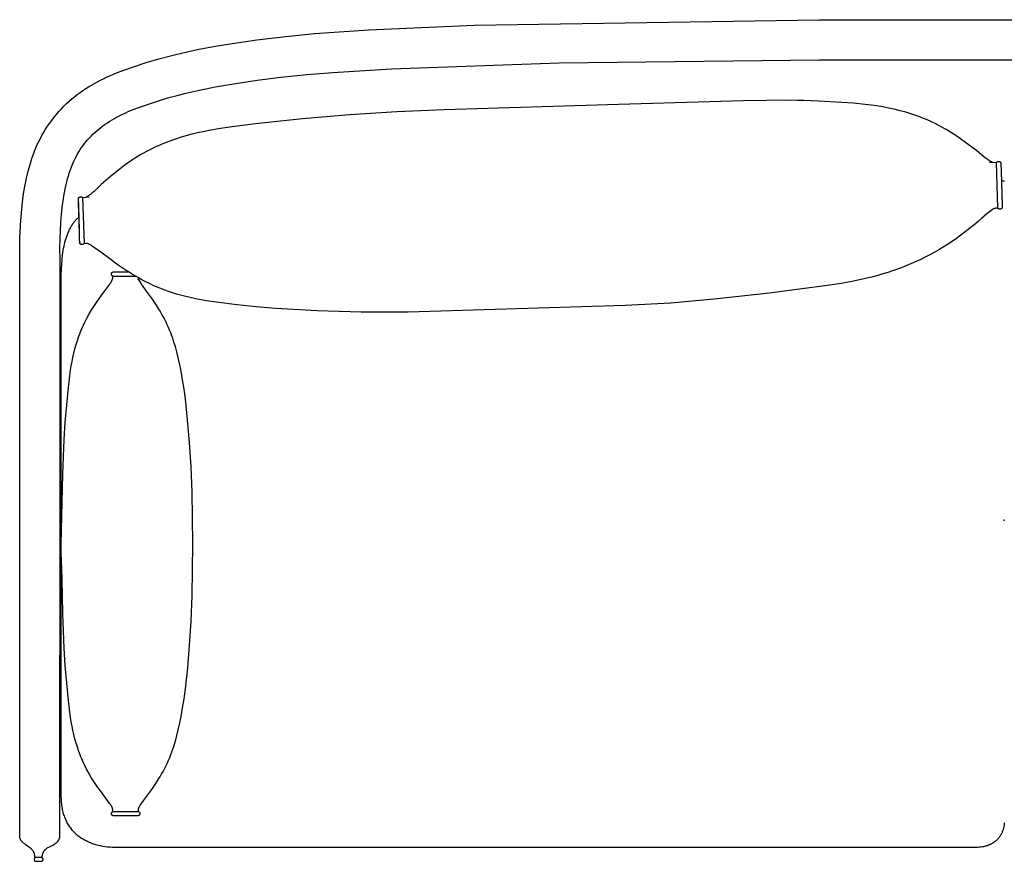
# Model space of a CAD drawing. Units: inches. Extents: x -41.3 to 41.3, y -14.3 to 21.
# Drawn here: x -41.3 to 0, y -14.3 to 21 of the extents above; entities that cross this region are included whole.
import ezdxf

# ---------------------------------------------------------------- set-up
doc = ezdxf.new("R2010")
doc.units = ezdxf.units.IN
doc.header["$MEASUREMENT"] = 0
doc.layers.add('SEAT', color=5, linetype='Continuous')

msp = doc.modelspace()

# ---------------------------------------------------------------- linework, layer by layer
at = {"layer": 'SEAT'}
for points in [[(-40.431, -14.156), (-40.437, -14.156), (-40.44, -14.156), (-40.44, -14.156), (-40.44, -14.156), (-40.545, -14.156), (-40.651, -14.156), (-40.651, -14.156), (-40.651, -14.156), (-40.652, -14.156), (-40.655, -14.156), (-40.656, -14.156), (-40.658, -14.156), (-40.659, -14.156), (-40.66, -14.156), (-40.661, -14.156), (-40.663, -14.155), (-40.664, -14.155), (-40.665, -14.155), (-40.666, -14.155), (-40.667, -14.154), (-40.668, -14.154), (-40.67, -14.154), (-40.67, -14.154), (-40.671, -14.153), (-40.671, -14.153), (-40.672, -14.153), (-40.672, -14.153), (-40.673, -14.152), (-40.673, -14.152), (-40.674, -14.152), (-40.674, -14.152), (-40.675, -14.151), (-40.675, -14.151), (-40.676, -14.151), (-40.676, -14.15), (-40.677, -14.15), (-40.677, -14.15), (-40.678, -14.149), (-40.678, -14.149), (-40.679, -14.149), (-40.679, -14.148), (-40.68, -14.148), (-40.68, -14.148), (-40.68, -14.147), (-40.681, -14.146), (-40.682, -14.145), (-40.683, -14.144), (-40.684, -14.143), (-40.685, -14.142), (-40.686, -14.141), (-40.687, -14.14), (-40.688, -14.138), (-40.689, -14.137), (-40.689, -14.136), (-40.69, -14.134), (-40.691, -14.133), (-40.692, -14.131), (-40.692, -14.13), (-40.693, -14.128), (-40.694, -14.127), (-40.694, -14.125), (-40.695, -14.124), (-40.695, -14.122), (-40.695, -14.121), (-40.696, -14.119), (-40.696, -14.118), (-40.696, -14.116), (-40.697, -14.115), (-40.697, -14.113), (-40.697, -14.112), (-40.697, -14.11), (-40.698, -14.107), (-40.698, -14.104), (-40.698, -14.101), (-40.698, -14.091), (-40.698, -14.085), (-40.698, -14.079), (-40.699, -14.074), (-40.699, -14.068), (-40.7, -14.062), (-40.7, -14.056), (-40.701, -14.05), (-40.702, -14.044), (-40.703, -14.038), (-40.704, -14.033), (-40.705, -14.027), (-40.707, -14.021), (-40.71, -14.009), (-40.713, -13.998), (-40.717, -13.986), (-40.721, -13.975), (-40.726, -13.963), (-40.73, -13.952), (-40.736, -13.941), (-40.741, -13.93), (-40.747, -13.919), (-40.754, -13.908), (-40.76, -13.897), (-40.767, -13.887), (-40.774, -13.876), (-40.782, -13.866), (-40.789, -13.856), (-40.797, -13.846), (-40.805, -13.836), (-40.814, -13.826), (-40.822, -13.817), (-40.831, -13.808), (-40.84, -13.799), (-40.849, -13.79), (-40.858, -13.782), (-40.868, -13.773), (-40.877, -13.765), (-40.887, -13.758), (-40.902, -13.746), (-40.918, -13.735), (-41.061, -13.639), (-41.098, -13.613), (-41.116, -13.6), (-41.135, -13.586), (-41.152, -13.572), (-41.17, -13.557), (-41.187, -13.542), (-41.204, -13.526), (-41.212, -13.518), (-41.22, -13.51), (-41.227, -13.502), (-41.235, -13.493), (-41.242, -13.485), (-41.249, -13.476), (-41.256, -13.467), (-41.263, -13.459), (-41.269, -13.449), (-41.276, -13.44), (-41.282, -13.431), (-41.287, -13.421), (-41.293, -13.411), (-41.298, -13.401), (-41.303, -13.391), (-41.307, -13.381), (-41.312, -13.37), (-41.316, -13.36), (-41.319, -13.349), (-41.322, -13.338), (-41.325, -13.327), (-41.328, -13.315), (-41.33, -13.304), (-41.332, -13.292), (-41.333, -13.28), (-41.334, -13.267), (-41.335, -13.255), (-41.335, -13.242), (-41.335, -12.058), (-41.335, 6.893), (-41.332, 11.467), (-41.323, 11.889), (-41.305, 12.311), (-41.304, 12.311), (-41.304, 12.311), (-41.303, 12.311), (-41.303, 12.311), (-41.302, 12.311), (-41.302, 12.311), (-41.301, 12.311), (-41.301, 12.312), (-41.3, 12.312), (-41.3, 12.312), (-41.3, 12.312), (-41.299, 12.312), (-41.299, 12.312), (-41.298, 12.312), (-41.298, 12.312), (-41.298, 12.312), (-41.298, 12.312), (-41.298, 12.312), (-41.298, 12.312), (-41.297, 12.313), (-41.297, 12.313), (-41.297, 12.313), (-41.297, 12.313), (-41.297, 12.313), (-41.297, 12.313), (-41.297, 12.313), (-41.296, 12.313), (-41.296, 12.313), (-41.296, 12.313), (-41.296, 12.313), (-41.296, 12.313), (-41.296, 12.314), (-41.296, 12.314), (-41.296, 12.314), (-41.296, 12.314), (-41.296, 12.314), (-41.295, 12.314), (-41.295, 12.314), (-41.295, 12.314), (-41.295, 12.314), (-41.295, 12.314), (-41.295, 12.315), (-41.295, 12.315), (-41.295, 12.315), (-41.295, 12.315), (-41.295, 12.315), (-41.295, 12.315), (-41.295, 12.315), (-41.295, 12.315), (-41.295, 12.315), (-41.294, 12.316), (-41.294, 12.316), (-41.294, 12.316), (-41.294, 12.316), (-41.294, 12.316), (-41.294, 12.316), (-41.294, 12.316), (-41.294, 12.316), (-41.294, 12.317), (-41.294, 12.317), (-41.294, 12.317), (-41.294, 12.317), (-41.294, 12.317), (-41.294, 12.317), (-41.294, 12.318), (-41.294, 12.318), (-41.294, 12.318), (-41.294, 12.319), (-41.294, 12.319), (-41.294, 12.319), (-41.294, 12.32), (-41.294, 12.32), (-41.294, 12.32), (-41.294, 12.32), (-41.294, 12.321), (-41.294, 12.321), (-41.294, 12.322), (-41.295, 12.323), (-41.295, 12.324), (-41.295, 12.324), (-41.295, 12.325), (-41.296, 12.326), (-41.296, 12.328), (-41.301, 12.339), (-41.302, 12.34), (-41.302, 12.342), (-41.302, 12.342), (-41.303, 12.343), (-41.303, 12.344), (-41.303, 12.344), (-41.303, 12.345), (-41.303, 12.345), (-41.303, 12.346), (-41.303, 12.346), (-41.303, 12.346), (-41.303, 12.347), (-41.303, 12.347), (-41.303, 12.347), (-41.303, 12.348), (-41.303, 12.348), (-41.303, 12.348), (-41.301, 12.385), (-41.265, 12.901), (-41.236, 13.196), (-41.201, 13.49), (-41.159, 13.783), (-41.109, 14.074), (-41.05, 14.363), (-40.981, 14.651), (-40.942, 14.797), (-40.901, 14.941), (-40.857, 15.083), (-40.811, 15.224), (-40.761, 15.362), (-40.709, 15.498), (-40.654, 15.633), (-40.595, 15.767), (-40.534, 15.899), (-40.468, 16.029), (-40.399, 16.158), (-40.326, 16.286), (-40.249, 16.412), (-40.168, 16.537), (-40.082, 16.661), (-39.992, 16.784), (-39.892, 16.914), (-39.79, 17.038), (-39.687, 17.157), (-39.582, 17.272), (-39.475, 17.382), (-39.367, 17.488), (-39.257, 17.59), (-39.145, 17.687), (-39.032, 17.781), (-38.918, 17.87), (-38.801, 17.956), (-38.684, 18.039), (-38.564, 18.119), (-38.443, 18.195), (-38.321, 18.268), (-38.197, 18.339), (-38.072, 18.407), (-37.945, 18.472), (-37.817, 18.535), (-37.687, 18.596), (-37.424, 18.711), (-37.155, 18.82), (-36.88, 18.923), (-36.6, 19.021), (-36.025, 19.21), (-35.494, 19.369), (-34.944, 19.516), (-34.377, 19.651), (-33.796, 19.774), (-33.204, 19.887), (-32.602, 19.989), (-31.384, 20.167), (-30.161, 20.311), (-28.956, 20.426), (-26.682, 20.589), (-22.248, 20.788), (-7.757, 21.012), (-7.757, 21.012), (7.764, 21.012)], [(-40.652, -14.156), (-40.654, -14.156), (-40.656, -14.156), (-40.659, -14.156), (-40.661, -14.157), (-40.663, -14.157), (-40.664, -14.157), (-40.666, -14.157), (-40.668, -14.158), (-40.67, -14.158), (-40.672, -14.158), (-40.674, -14.159), (-40.676, -14.159), (-40.677, -14.16), (-40.679, -14.16), (-40.681, -14.161), (-40.683, -14.162), (-40.684, -14.162), (-40.686, -14.163), (-40.687, -14.164), (-40.689, -14.165), (-40.691, -14.166), (-40.692, -14.167), (-40.694, -14.168), (-40.695, -14.169), (-40.697, -14.17), (-40.699, -14.171), (-40.7, -14.172), (-40.702, -14.174), (-40.703, -14.175), (-40.705, -14.176), (-40.706, -14.178), (-40.708, -14.179), (-40.709, -14.181), (-40.711, -14.182), (-40.712, -14.184), (-40.713, -14.185), (-40.715, -14.187), (-40.716, -14.188), (-40.717, -14.19), (-40.718, -14.191), (-40.719, -14.193), (-40.72, -14.195), (-40.721, -14.196), (-40.722, -14.198), (-40.723, -14.199), (-40.724, -14.201), (-40.725, -14.203), (-40.725, -14.204), (-40.726, -14.206), (-40.727, -14.208), (-40.727, -14.21), (-40.728, -14.211), (-40.728, -14.213), (-40.729, -14.215), (-40.729, -14.217), (-40.729, -14.219), (-40.73, -14.22), (-40.73, -14.222), (-40.73, -14.224), (-40.73, -14.226), (-40.73, -14.228), (-40.731, -14.23), (-40.731, -14.232), (-40.731, -14.235), (-40.731, -14.237), (-40.731, -14.239), (-40.73, -14.241), (-40.73, -14.243), (-40.73, -14.245), (-40.73, -14.247), (-40.73, -14.249), (-40.729, -14.251), (-40.729, -14.253), (-40.729, -14.254), (-40.728, -14.256), (-40.728, -14.258), (-40.727, -14.26), (-40.727, -14.261), (-40.726, -14.263), (-40.725, -14.265), (-40.725, -14.267), (-40.724, -14.268), (-40.723, -14.27), (-40.722, -14.271), (-40.721, -14.273), (-40.72, -14.275), (-40.719, -14.276), (-40.718, -14.278), (-40.717, -14.279), (-40.716, -14.281), (-40.715, -14.282), (-40.713, -14.284), (-40.712, -14.285), (-40.711, -14.287), (-40.709, -14.289), (-40.708, -14.29), (-40.706, -14.292), (-40.705, -14.293), (-40.703, -14.294), (-40.702, -14.296), (-40.7, -14.297), (-40.699, -14.298), (-40.697, -14.299), (-40.695, -14.3), (-40.694, -14.302), (-40.692, -14.303), (-40.691, -14.304), (-40.689, -14.304), (-40.687, -14.305), (-40.686, -14.306), (-40.684, -14.307), (-40.683, -14.308), (-40.681, -14.308), (-40.679, -14.309), (-40.677, -14.309), (-40.676, -14.31), (-40.674, -14.311), (-40.672, -14.311), (-40.67, -14.311), (-40.668, -14.312), (-40.666, -14.312), (-40.665, -14.312), (-40.663, -14.313), (-40.661, -14.313), (-40.659, -14.313), (-40.657, -14.313), (-40.654, -14.313), (-40.652, -14.313), (-40.43, -14.313), (-40.428, -14.313), (-40.426, -14.313), (-40.424, -14.313), (-40.422, -14.313), (-40.42, -14.313), (-40.418, -14.312), (-40.416, -14.312), (-40.414, -14.312), (-40.413, -14.311), (-40.411, -14.311), (-40.409, -14.311), (-40.407, -14.31), (-40.405, -14.309), (-40.404, -14.309), (-40.402, -14.308), (-40.4, -14.308), (-40.399, -14.307), (-40.397, -14.306), (-40.395, -14.305), (-40.394, -14.304), (-40.392, -14.304), (-40.39, -14.303), (-40.389, -14.302), (-40.387, -14.3), (-40.386, -14.299), (-40.384, -14.298), (-40.383, -14.297), (-40.381, -14.296), (-40.38, -14.294), (-40.378, -14.293), (-40.377, -14.292), (-40.375, -14.29), (-40.374, -14.289), (-40.372, -14.287), (-40.371, -14.285), (-40.369, -14.284), (-40.368, -14.282), (-40.367, -14.281), (-40.366, -14.279), (-40.365, -14.278), (-40.364, -14.276), (-40.363, -14.275), (-40.362, -14.273), (-40.361, -14.271), (-40.36, -14.27), (-40.359, -14.268), (-40.358, -14.267), (-40.358, -14.265), (-40.357, -14.263), (-40.356, -14.261), (-40.356, -14.26), (-40.355, -14.258), (-40.355, -14.256), (-40.354, -14.254), (-40.354, -14.253), (-40.353, -14.251), (-40.353, -14.249), (-40.353, -14.247), (-40.353, -14.245), (-40.352, -14.243), (-40.352, -14.241), (-40.352, -14.239), (-40.352, -14.237), (-40.352, -14.235), (-40.352, -14.232), (-40.352, -14.23), (-40.352, -14.228), (-40.352, -14.226), (-40.353, -14.224), (-40.353, -14.222), (-40.353, -14.22), (-40.353, -14.219), (-40.354, -14.217), (-40.354, -14.215), (-40.355, -14.213), (-40.355, -14.211), (-40.356, -14.21), (-40.356, -14.208), (-40.357, -14.206), (-40.358, -14.204), (-40.358, -14.203), (-40.359, -14.201), (-40.36, -14.199), (-40.361, -14.198), (-40.362, -14.196), (-40.363, -14.195), (-40.364, -14.193), (-40.365, -14.191), (-40.366, -14.19), (-40.367, -14.188), (-40.368, -14.187), (-40.369, -14.185), (-40.371, -14.184), (-40.372, -14.182), (-40.374, -14.181), (-40.375, -14.179), (-40.377, -14.178), (-40.378, -14.176), (-40.38, -14.175), (-40.381, -14.174), (-40.383, -14.172), (-40.384, -14.171), (-40.386, -14.17), (-40.387, -14.169), (-40.389, -14.168), (-40.39, -14.167), (-40.392, -14.166), (-40.394, -14.165), (-40.395, -14.164), (-40.397, -14.163), (-40.399, -14.162), (-40.4, -14.162), (-40.402, -14.161), (-40.404, -14.16), (-40.405, -14.16), (-40.407, -14.159), (-40.409, -14.159), (-40.411, -14.158), (-40.413, -14.158), (-40.414, -14.158), (-40.416, -14.157), (-40.418, -14.157), (-40.42, -14.157), (-40.422, -14.157), (-40.424, -14.156), (-40.426, -14.156), (-40.428, -14.156), (-40.43, -14.156), (-40.428, -14.156), (-40.426, -14.156), (-40.425, -14.156), (-40.424, -14.156), (-40.422, -14.156), (-40.421, -14.156), (-40.42, -14.155), (-40.419, -14.155), (-40.418, -14.155), (-40.417, -14.155), (-40.415, -14.154), (-40.414, -14.154), (-40.413, -14.154), (-40.413, -14.154), (-40.412, -14.153), (-40.412, -14.153), (-40.411, -14.153), (-40.411, -14.153), (-40.41, -14.152), (-40.41, -14.152), (-40.409, -14.152), (-40.409, -14.152), (-40.408, -14.151), (-40.408, -14.151), (-40.407, -14.151), (-40.407, -14.15), (-40.406, -14.15), (-40.406, -14.15), (-40.405, -14.149), (-40.405, -14.149), (-40.404, -14.149), (-40.404, -14.148), (-40.403, -14.148), (-40.402, -14.147), (-40.401, -14.146), (-40.4, -14.145), (-40.4, -14.144), (-40.399, -14.143), (-40.398, -14.142), (-40.397, -14.141), (-40.396, -14.14), (-40.395, -14.138), (-40.394, -14.137), (-40.393, -14.136), (-40.392, -14.134), (-40.392, -14.133), (-40.391, -14.131), (-40.39, -14.13), (-40.39, -14.128), (-40.389, -14.127), (-40.389, -14.125), (-40.388, -14.124), (-40.388, -14.122), (-40.387, -14.121), (-40.387, -14.119), (-40.387, -14.118), (-40.386, -14.116), (-40.386, -14.115), (-40.386, -14.113), (-40.386, -14.112), (-40.385, -14.11), (-40.385, -14.107), (-40.385, -14.104), (-40.385, -14.101), (-40.385, -14.091), (-40.385, -14.088), (-40.385, -14.085), (-40.384, -14.082), (-40.384, -14.079), (-40.383, -14.072), (-40.382, -14.065), (-40.381, -14.057), (-40.38, -14.05), (-40.378, -14.042), (-40.376, -14.035), (-40.373, -14.02), (-40.368, -14.005), (-40.364, -13.991), (-40.36, -13.979), (-40.356, -13.968), (-40.351, -13.957), (-40.347, -13.947), (-40.342, -13.937), (-40.337, -13.927), (-40.332, -13.917), (-40.327, -13.907), (-40.321, -13.898), (-40.316, -13.889), (-40.31, -13.88), (-40.304, -13.872), (-40.298, -13.863), (-40.292, -13.855), (-40.285, -13.847), (-40.279, -13.839), (-40.272, -13.832), (-40.265, -13.824), (-40.258, -13.817), (-40.25, -13.81), (-40.242, -13.803), (-40.235, -13.796), (-40.227, -13.789), (-40.219, -13.783), (-40.21, -13.776), (-40.202, -13.77), (-40.193, -13.764), (-40.175, -13.752), (-40.156, -13.74), (-40.136, -13.728), (-40.118, -13.719), (-39.941, -13.629), (-39.9, -13.607), (-39.88, -13.596), (-39.861, -13.583), (-39.842, -13.571), (-39.823, -13.558), (-39.814, -13.551), (-39.805, -13.544), (-39.796, -13.537), (-39.787, -13.53), (-39.779, -13.523), (-39.77, -13.515), (-39.762, -13.507), (-39.754, -13.5), (-39.747, -13.492), (-39.739, -13.483), (-39.732, -13.475), (-39.725, -13.466), (-39.718, -13.457), (-39.712, -13.448), (-39.705, -13.439), (-39.699, -13.429), (-39.694, -13.42), (-39.688, -13.41), (-39.683, -13.399), (-39.678, -13.389), (-39.674, -13.378), (-39.672, -13.373), (-39.67, -13.367), (-39.668, -13.362), (-39.666, -13.356), (-39.664, -13.35), (-39.663, -13.344), (-39.661, -13.339), (-39.66, -13.333), (-39.657, -13.321), (-39.655, -13.308), (-39.653, -13.296), (-39.651, -13.283), (-39.65, -13.269), (-39.65, -13.256), (-39.65, -13.242), (-39.65, -12.716), (-39.641, 1.411), (-39.641, 8.475), (-39.641, 9.358), (-39.641, 10.241), (-39.641, 10.682), (-39.642, 10.903), (-39.646, 11.43), (-39.639, 11.807), (-39.625, 12.152), (-39.605, 12.496), (-39.578, 12.839), (-39.548, 13.123), (-39.511, 13.406), (-39.466, 13.688), (-39.439, 13.828), (-39.411, 13.968), (-39.383, 14.089), (-39.354, 14.211), (-39.322, 14.331), (-39.288, 14.451), (-39.253, 14.565), (-39.215, 14.678), (-39.175, 14.79), (-39.131, 14.9), (-39.09, 14.999), (-39.047, 15.097), (-39, 15.193), (-38.952, 15.288), (-38.902, 15.379), (-38.849, 15.469), (-38.794, 15.557), (-38.737, 15.644), (-38.677, 15.729), (-38.614, 15.812), (-38.549, 15.893), (-38.482, 15.973), (-38.41, 16.052), (-38.336, 16.129), (-38.26, 16.205), (-38.182, 16.278), (-38.099, 16.35), (-38.015, 16.421), (-37.929, 16.489), (-37.841, 16.555), (-37.746, 16.622), (-37.65, 16.687), (-37.552, 16.749), (-37.453, 16.809), (-37.361, 16.863), (-37.267, 16.915), (-37.173, 16.966), (-37.078, 17.014), (-36.979, 17.062), (-36.879, 17.108), (-36.778, 17.152), (-36.676, 17.194), (-36.41, 17.296), (-36.052, 17.425), (-35.72, 17.538), (-35.386, 17.645), (-35.067, 17.74), (-34.723, 17.835), (-34.354, 17.927), (-33.983, 18.012), (-33.122, 18.189), (-32.255, 18.339), (-31.361, 18.471), (-30.37, 18.593), (-29.282, 18.706), (-28.192, 18.799), (-25.724, 18.956), (-18.691, 19.203), (-7.757, 19.329), (-7.757, 19.329), (7.764, 19.329)], [(-0.495, 15.03), (-0.519, 15.04), (-0.543, 15.051), (-0.566, 15.063), (-0.589, 15.075), (-0.611, 15.087), (-0.633, 15.1), (-0.655, 15.113), (-0.676, 15.127), (-0.718, 15.154), (-0.76, 15.184), (-0.8, 15.214), (-0.839, 15.244), (-1.069, 15.438), (-1.147, 15.501), (-1.564, 15.819), (-1.777, 15.972), (-1.993, 16.121), (-2.217, 16.266), (-2.443, 16.403), (-2.672, 16.533), (-2.905, 16.654), (-3.023, 16.711), (-3.142, 16.766), (-3.262, 16.82), (-3.384, 16.871), (-3.507, 16.92), (-3.631, 16.966), (-3.757, 17.011), (-3.884, 17.053), (-4.127, 17.127), (-4.37, 17.193), (-4.613, 17.252), (-4.857, 17.304), (-5.101, 17.35), (-5.345, 17.39), (-5.589, 17.425), (-5.834, 17.455), (-6.324, 17.503), (-6.817, 17.538), (-7.809, 17.588), (-8.405, 17.616), (-8.703, 17.627), (-9.001, 17.632), (-10.951, 17.608), (-16.193, 17.448), (-23.514, 17.226), (-25.498, 17.138), (-27.479, 17.014), (-29.456, 16.849), (-31.432, 16.639), (-32.417, 16.517), (-32.906, 16.445), (-33.391, 16.36), (-33.633, 16.312), (-33.874, 16.259), (-34.114, 16.201), (-34.353, 16.137), (-34.592, 16.067), (-34.83, 15.99), (-35.068, 15.906), (-35.304, 15.815), (-35.427, 15.763), (-35.548, 15.71), (-35.668, 15.655), (-35.786, 15.597), (-35.903, 15.538), (-36.018, 15.477), (-36.132, 15.414), (-36.245, 15.349), (-36.467, 15.213), (-36.686, 15.069), (-36.901, 14.918), (-37.113, 14.759), (-37.317, 14.598), (-37.518, 14.432), (-37.91, 14.091), (-37.986, 14.021), (-38.21, 13.807), (-38.249, 13.773), (-38.288, 13.739), (-38.328, 13.707), (-38.369, 13.675), (-38.39, 13.659), (-38.411, 13.644), (-38.433, 13.63), (-38.455, 13.615), (-38.478, 13.601), (-38.5, 13.588), (-38.524, 13.575), (-38.547, 13.562)], [(-0.617, 15.036), (-0.617, 15.036), (-0.618, 15.036), (-0.618, 15.036), (-0.618, 15.036), (-0.618, 15.036), (-0.618, 15.036), (-0.618, 15.036), (-0.618, 15.036), (-0.618, 15.036), (-0.618, 15.036), (-0.618, 15.036), (-0.618, 15.036), (-0.618, 15.036), (-0.618, 15.036), (-0.618, 15.036), (-0.618, 15.036), (-0.618, 15.036), (-0.618, 15.036), (-0.618, 15.036), (-0.618, 15.036), (-0.618, 15.036), (-0.618, 15.036), (-0.618, 15.036), (-0.618, 15.036), (-0.618, 15.036), (-0.618, 15.036), (-0.618, 15.036), (-0.618, 15.036), (-0.618, 15.036), (-0.618, 15.036), (-0.618, 15.036), (-0.618, 15.036), (-0.618, 15.036), (-0.618, 15.036), (-0.618, 15.036), (-0.618, 15.036), (-0.618, 15.036), (-0.618, 15.036), (-0.618, 15.036), (-0.618, 15.036), (-0.618, 15.036), (-0.618, 15.036), (-0.618, 15.036), (-0.618, 15.036), (-0.617, 15.036), (-0.557, 15.032), (-0.318, 15.023)], [(-0.501, 15.032), (-0.502, 15.032), (-0.503, 15.032), (-0.503, 15.032), (-0.503, 15.032), (-0.503, 15.032), (-0.503, 15.032), (-0.503, 15.032), (-0.503, 15.032), (-0.503, 15.032), (-0.503, 15.032), (-0.503, 15.032), (-0.503, 15.032), (-0.503, 15.032), (-0.503, 15.032), (-0.503, 15.032), (-0.503, 15.032), (-0.503, 15.032), (-0.503, 15.032), (-0.503, 15.032), (-0.503, 15.032), (-0.503, 15.032), (-0.503, 15.032), (-0.503, 15.032), (-0.503, 15.032), (-0.503, 15.032), (-0.503, 15.032), (-0.503, 15.032), (-0.503, 15.032), (-0.502, 15.032), (-0.502, 15.032), (-0.5, 15.031), (-0.494, 15.03)], [(0.01, 14.233), (-0.116, 14.234)], [(-38.815, 11.67), (-38.815, 11.667), (-38.814, 11.665), (-38.814, 11.664), (-38.813, 11.664), (-38.813, 11.663), (-38.813, 11.663), (-38.813, 11.663), (-38.813, 11.662), (-38.813, 11.662), (-38.813, 11.662), (-38.813, 11.662), (-38.813, 11.662), (-38.813, 11.662), (-38.813, 11.662), (-38.812, 11.662), (-38.812, 11.662), (-38.812, 11.662), (-38.812, 11.662), (-38.812, 11.662), (-38.812, 11.662), (-38.812, 11.662), (-38.812, 11.662), (-38.812, 11.662), (-38.812, 11.662), (-38.812, 11.662), (-38.812, 11.662), (-38.812, 11.662), (-38.812, 11.662), (-38.812, 11.662), (-38.812, 11.662), (-38.812, 11.662), (-38.812, 11.662), (-38.812, 11.662), (-38.812, 11.662), (-38.812, 11.662), (-38.812, 11.662), (-38.812, 11.662), (-38.812, 11.662), (-38.812, 11.662), (-38.812, 11.662), (-38.812, 11.663), (-38.812, 11.663), (-38.812, 11.663), (-38.812, 11.664), (-38.812, 11.664), (-38.812, 11.666), (-38.812, 11.668), (-38.812, 11.672), (-38.816, 11.711), (-38.816, 11.716), (-38.817, 11.717), (-38.817, 11.719), (-38.818, 11.769), (-38.82, 11.852), (-38.828, 12.11), (-38.845, 12.745), (-38.855, 13.089), (-38.858, 13.206), (-38.866, 13.475), (-38.867, 13.488), (-38.866, 13.494), (-38.866, 13.497), (-38.866, 13.499), (-38.866, 13.502), (-38.866, 13.505), (-38.865, 13.508), (-38.865, 13.51), (-38.864, 13.513), (-38.864, 13.515), (-38.863, 13.518), (-38.863, 13.52), (-38.862, 13.523), (-38.861, 13.525), (-38.861, 13.527), (-38.86, 13.53), (-38.859, 13.532), (-38.858, 13.534), (-38.857, 13.536), (-38.856, 13.538), (-38.855, 13.54), (-38.854, 13.542), (-38.853, 13.543), (-38.851, 13.545), (-38.85, 13.547), (-38.849, 13.549), (-38.847, 13.55), (-38.846, 13.552), (-38.844, 13.553), (-38.843, 13.555), (-38.841, 13.556), (-38.839, 13.558), (-38.838, 13.559), (-38.836, 13.56), (-38.834, 13.561), (-38.832, 13.563), (-38.83, 13.564), (-38.828, 13.565), (-38.826, 13.566), (-38.824, 13.567), (-38.822, 13.568), (-38.82, 13.569), (-38.817, 13.57), (-38.815, 13.57), (-38.813, 13.571), (-38.81, 13.572), (-38.808, 13.573), (-38.805, 13.573), (-38.803, 13.574), (-38.8, 13.574), (-38.797, 13.575), (-38.794, 13.575), (-38.789, 13.576), (-38.783, 13.577), (-38.776, 13.577), (-38.77, 13.578), (-38.767, 13.578), (-38.764, 13.578), (-38.761, 13.578), (-38.758, 13.578), (-38.755, 13.577), (-38.753, 13.577), (-38.75, 13.577), (-38.747, 13.577), (-38.745, 13.576), (-38.742, 13.576), (-38.739, 13.575), (-38.737, 13.574), (-38.734, 13.574), (-38.732, 13.573), (-38.73, 13.572), (-38.727, 13.571), (-38.725, 13.57), (-38.723, 13.569), (-38.72, 13.568), (-38.718, 13.567), (-38.716, 13.565), (-38.714, 13.564), (-38.711, 13.562), (-38.709, 13.561), (-38.707, 13.559), (-38.705, 13.557), (-38.703, 13.556), (-38.701, 13.554), (-38.699, 13.552), (-38.697, 13.55), (-38.694, 13.548), (-38.692, 13.545), (-38.631, 11.619), (-38.633, 11.616), (-38.635, 11.613), (-38.637, 11.611), (-38.639, 11.608), (-38.641, 11.606), (-38.643, 11.603), (-38.645, 11.601), (-38.647, 11.599), (-38.65, 11.597), (-38.652, 11.595), (-38.654, 11.593), (-38.656, 11.591), (-38.657, 11.59), (-38.658, 11.59), (-38.66, 11.589), (-38.661, 11.588), (-38.662, 11.587), (-38.663, 11.587), (-38.664, 11.586), (-38.666, 11.585), (-38.667, 11.584), (-38.668, 11.584), (-38.669, 11.583), (-38.671, 11.583), (-38.672, 11.582), (-38.673, 11.581), (-38.676, 11.58), (-38.678, 11.579), (-38.681, 11.579), (-38.684, 11.578), (-38.687, 11.577), (-38.69, 11.576), (-38.693, 11.576), (-38.696, 11.575), (-38.699, 11.575), (-38.702, 11.574), (-38.705, 11.574), (-38.709, 11.574), (-38.712, 11.574), (-38.719, 11.574), (-38.725, 11.574), (-38.731, 11.574), (-38.734, 11.574), (-38.737, 11.574), (-38.74, 11.575), (-38.742, 11.575), (-38.745, 11.575), (-38.748, 11.576), (-38.75, 11.576), (-38.753, 11.577), (-38.755, 11.577), (-38.758, 11.578), (-38.76, 11.579), (-38.762, 11.579), (-38.765, 11.58), (-38.767, 11.581), (-38.769, 11.582), (-38.771, 11.583), (-38.773, 11.584), (-38.775, 11.585), (-38.777, 11.586), (-38.779, 11.587), (-38.781, 11.588), (-38.783, 11.589), (-38.784, 11.591), (-38.786, 11.592), (-38.788, 11.593), (-38.789, 11.595), (-38.791, 11.596), (-38.792, 11.598), (-38.794, 11.599), (-38.795, 11.601), (-38.796, 11.603), (-38.798, 11.604), (-38.799, 11.606), (-38.8, 11.608), (-38.801, 11.61), (-38.802, 11.612), (-38.803, 11.614), (-38.804, 11.616), (-38.805, 11.618), (-38.806, 11.62), (-38.807, 11.623), (-38.808, 11.625), (-38.809, 11.627), (-38.81, 11.63), (-38.81, 11.632), (-38.811, 11.635), (-38.811, 11.638), (-38.812, 11.64), (-38.813, 11.643), (-38.813, 11.646), (-38.814, 11.651), (-38.814, 11.657), (-38.815, 11.664), (-38.815, 11.67)], [(-38.818, 11.735), (-38.825, 11.961), (-38.827, 12.061), (-38.837, 12.409), (-38.852, 12.938), (-38.861, 13.299), (-38.864, 13.398), (-38.864, 13.407)], [(-38.692, 13.545), (-38.558, 13.56), (-38.424, 13.576)], [(-38.551, 13.561), (-38.55, 13.561), (-38.549, 13.561), (-38.547, 13.562), (-38.545, 13.563), (-38.545, 13.563), (-38.544, 13.563), (-38.544, 13.563), (-38.543, 13.563), (-38.543, 13.563), (-38.543, 13.563), (-38.542, 13.563), (-38.542, 13.564)], [(-38.547, 13.561), (-38.55, 13.56)], [(-0.504, 13.037), (-0.563, 12.994), (-0.621, 12.95), (-0.678, 12.904), (-0.734, 12.858), (-0.954, 12.668)], [(-0.429, 13.079), (-0.439, 13.074), (-0.448, 13.069), (-0.467, 13.059), (-0.504, 13.037)], [(-0.335, 13.111), (-0.383, 13.095), (-0.407, 13.087), (-0.43, 13.078)], [(-0.266, 13.099), (-0.425, 13.08)], [(0.005, -12.697), (-0.001, -12.762), (-0.005, -12.792), (-0.008, -12.818), (-0.014, -12.849), (-0.02, -12.88), (-0.027, -12.91), (-0.034, -12.939), (-0.042, -12.968), (-0.05, -12.996), (-0.059, -13.023), (-0.069, -13.05), (-0.079, -13.077), (-0.089, -13.102), (-0.1, -13.127), (-0.112, -13.152), (-0.124, -13.176), (-0.137, -13.2), (-0.15, -13.222), (-0.164, -13.245), (-0.178, -13.266), (-0.193, -13.288), (-0.208, -13.308), (-0.224, -13.328), (-0.24, -13.348), (-0.256, -13.367), (-0.274, -13.386), (-0.291, -13.404), (-0.309, -13.421), (-0.327, -13.438), (-0.346, -13.454), (-0.365, -13.47), (-0.385, -13.486), (-0.405, -13.501), (-0.425, -13.515), (-0.446, -13.529), (-0.467, -13.543), (-0.488, -13.555), (-0.51, -13.568), (-0.532, -13.58), (-0.554, -13.591), (-0.577, -13.602), (-0.6, -13.613), (-0.624, -13.623), (-0.648, -13.633), (-0.672, -13.642), (-0.696, -13.651), (-0.721, -13.659), (-0.746, -13.667), (-0.771, -13.674), (-0.796, -13.681), (-0.822, -13.688), (-0.874, -13.7), (-0.927, -13.71), (-0.981, -13.718), (-1.036, -13.725), (-1.091, -13.73), (-1.148, -13.734), (-1.204, -13.736), (-1.922, -13.737), (-1.922, -13.737), (-3.591, -13.735), (-3.591, -13.735), (-7.757, -13.735), (-37.223, -13.737), (-37.329, -13.735), (-37.435, -13.731), (-37.539, -13.724), (-37.642, -13.714), (-37.744, -13.702), (-37.844, -13.686), (-37.943, -13.667), (-38.04, -13.645), (-38.088, -13.633), (-38.135, -13.62), (-38.182, -13.606), (-38.228, -13.591), (-38.274, -13.576), (-38.319, -13.56), (-38.364, -13.543), (-38.408, -13.525), (-38.452, -13.506), (-38.495, -13.486), (-38.537, -13.466), (-38.579, -13.444), (-38.62, -13.422), (-38.661, -13.399), (-38.7, -13.375), (-38.74, -13.35), (-38.778, -13.324), (-38.816, -13.297), (-38.853, -13.27), (-38.889, -13.241), (-38.925, -13.211), (-38.96, -13.181), (-38.994, -13.149), (-39.027, -13.117), (-39.059, -13.083), (-39.091, -13.049), (-39.122, -13.014), (-39.152, -12.977), (-39.181, -12.94), (-39.209, -12.901), (-39.236, -12.862), (-39.263, -12.821), (-39.288, -12.78), (-39.313, -12.737), (-39.337, -12.694), (-39.359, -12.649), (-39.381, -12.604), (-39.402, -12.557), (-39.422, -12.509), (-39.44, -12.46), (-39.458, -12.41), (-39.475, -12.359), (-39.49, -12.307), (-39.505, -12.253), (-39.518, -12.199), (-39.531, -12.143), (-39.542, -12.087), (-39.552, -12.029), (-39.559, -11.98), (-39.566, -11.925), (-39.577, -11.804), (-39.585, -11.682), (-39.588, -11.627), (-39.589, -11.547), (-39.589, 10.118), (-39.587, 10.333), (-39.581, 10.542), (-39.57, 10.746), (-39.554, 10.945), (-39.533, 11.137), (-39.52, 11.23), (-39.506, 11.322), (-39.49, 11.413), (-39.473, 11.501), (-39.454, 11.587), (-39.434, 11.672), (-39.412, 11.755), (-39.388, 11.836), (-39.362, 11.915), (-39.334, 11.991), (-39.305, 12.066), (-39.274, 12.138), (-39.257, 12.174), (-39.241, 12.209), (-39.223, 12.243), (-39.205, 12.277), (-39.187, 12.31), (-39.168, 12.342), (-39.149, 12.374), (-39.129, 12.406), (-39.108, 12.437), (-39.087, 12.467), (-39.065, 12.496), (-39.043, 12.525), (-39.021, 12.554), (-38.997, 12.581), (-38.974, 12.609), (-38.949, 12.635), (-38.924, 12.661), (-38.899, 12.686), (-38.873, 12.711), (-38.846, 12.735)], [(-0.912, 12.705), (-1.094, 12.546), (-1.277, 12.392), (-1.459, 12.244), (-1.641, 12.101), (-1.824, 11.964), (-2.007, 11.832), (-2.191, 11.705), (-2.375, 11.583), (-2.561, 11.466), (-2.747, 11.354), (-2.934, 11.246), (-3.123, 11.143), (-3.313, 11.044), (-3.504, 10.95), (-3.696, 10.86), (-3.891, 10.774), (-4.087, 10.692), (-4.285, 10.614), (-4.485, 10.54), (-4.687, 10.47), (-4.891, 10.403), (-5.098, 10.34), (-5.307, 10.28), (-5.518, 10.223), (-5.95, 10.119), (-6.393, 10.027), (-6.849, 9.946), (-7.318, 9.876), (-9.87, 9.538), (-12.043, 9.29), (-14.002, 9.119), (-15.91, 9.011), (-25.026, 8.735), (-26.993, 8.74), (-28.844, 8.788), (-30.581, 8.885), (-31.409, 8.954), (-32.209, 9.038), (-33.093, 9.151), (-33.496, 9.214), (-33.877, 9.284), (-34.239, 9.362), (-34.415, 9.404), (-34.587, 9.45), (-34.755, 9.498), (-34.922, 9.549), (-35.086, 9.604), (-35.248, 9.662), (-35.409, 9.724), (-35.569, 9.79), (-35.728, 9.86), (-35.887, 9.935), (-36.046, 10.014), (-36.206, 10.098), (-36.367, 10.187), (-36.529, 10.281), (-36.693, 10.381), (-36.86, 10.486), (-37.201, 10.715), (-37.556, 10.968), (-37.928, 11.249), (-38.191, 11.441), (-38.287, 11.509), (-38.336, 11.542), (-38.361, 11.557), (-38.386, 11.573)], [(-38.471, 11.611), (-38.631, 11.619)], [(-38.466, 11.61), (-38.49, 11.617), (-38.514, 11.623), (-38.562, 11.635)], [(-38.386, 11.572), (-38.426, 11.593), (-38.436, 11.597), (-38.446, 11.602), (-38.456, 11.606), (-38.466, 11.61)], [(-37.408, 10.244), (-37.413, 10.245), (-37.418, 10.246), (-37.422, 10.247), (-37.426, 10.249), (-37.43, 10.25), (-37.434, 10.252), (-37.436, 10.253), (-37.438, 10.254), (-37.44, 10.255), (-37.441, 10.255), (-37.443, 10.256), (-37.445, 10.257), (-37.447, 10.258), (-37.448, 10.259), (-37.45, 10.26), (-37.451, 10.261), (-37.453, 10.262), (-37.454, 10.264), (-37.455, 10.265), (-37.457, 10.266), (-37.458, 10.267), (-37.459, 10.268), (-37.461, 10.269), (-37.462, 10.271), (-37.463, 10.272), (-37.464, 10.273), (-37.465, 10.275), (-37.466, 10.276), (-37.467, 10.277), (-37.468, 10.279), (-37.469, 10.28), (-37.47, 10.282), (-37.471, 10.283), (-37.472, 10.285), (-37.473, 10.287), (-37.473, 10.288), (-37.474, 10.29), (-37.475, 10.292), (-37.476, 10.293), (-37.476, 10.295), (-37.477, 10.297), (-37.477, 10.299), (-37.478, 10.301), (-37.478, 10.303), (-37.479, 10.305), (-37.479, 10.307), (-37.48, 10.309), (-37.48, 10.311), (-37.48, 10.313), (-37.48, 10.315), (-37.481, 10.32), (-37.481, 10.324), (-37.481, 10.329), (-37.482, 10.334), (-37.481, 10.34), (-37.481, 10.346), (-37.481, 10.349), (-37.481, 10.352), (-37.48, 10.355), (-37.48, 10.358), (-37.48, 10.36), (-37.479, 10.363), (-37.479, 10.366), (-37.478, 10.368), (-37.478, 10.371), (-37.477, 10.373), (-37.476, 10.375), (-37.476, 10.378), (-37.475, 10.38), (-37.474, 10.382), (-37.473, 10.384), (-37.472, 10.386), (-37.471, 10.388), (-37.47, 10.39), (-37.469, 10.392), (-37.468, 10.394), (-37.467, 10.396), (-37.466, 10.397), (-37.464, 10.399), (-37.463, 10.401), (-37.462, 10.402), (-37.46, 10.404), (-37.459, 10.405), (-37.458, 10.407), (-37.456, 10.408), (-37.454, 10.409), (-37.453, 10.411), (-37.451, 10.412), (-37.449, 10.413), (-37.448, 10.414), (-37.446, 10.415), (-37.444, 10.416), (-37.442, 10.417), (-37.44, 10.418), (-37.438, 10.419), (-37.436, 10.42), (-37.434, 10.421), (-37.431, 10.421), (-37.429, 10.422), (-37.427, 10.423), (-37.425, 10.423), (-37.422, 10.424), (-37.42, 10.424), (-37.417, 10.425), (-37.415, 10.425), (-37.412, 10.426), (-37.407, 10.426), (-37.401, 10.427), (-37.396, 10.427), (-37.39, 10.428), (-37.384, 10.428), (-37.381, 10.428), (-37.378, 10.427), (-37.375, 10.427), (-37.375, 10.427), (-37.375, 10.427), (-37.375, 10.427), (-37.274, 10.428), (-36.781, 10.428)], [(-37.416, -12.222), (-37.418, -12.204), (-37.42, -12.186), (-37.422, -12.169), (-37.425, -12.153), (-37.429, -12.136), (-37.433, -12.12), (-37.437, -12.105), (-37.442, -12.089), (-37.447, -12.074), (-37.453, -12.06), (-37.459, -12.045), (-37.465, -12.031), (-37.472, -12.017), (-37.479, -12.003), (-37.486, -11.99), (-37.494, -11.976), (-37.502, -11.963), (-37.51, -11.95), (-37.527, -11.924), (-37.545, -11.898), (-37.877, -11.455), (-38.106, -11.134), (-38.22, -10.965), (-38.328, -10.794), (-38.43, -10.62), (-38.527, -10.444), (-38.617, -10.265), (-38.66, -10.174), (-38.702, -10.082), (-38.742, -9.989), (-38.78, -9.895), (-38.817, -9.8), (-38.852, -9.703), (-38.912, -9.527), (-38.966, -9.35), (-39.015, -9.173), (-39.06, -8.995), (-39.1, -8.817), (-39.136, -8.638), (-39.169, -8.46), (-39.199, -8.28), (-39.25, -7.921), (-39.292, -7.559), (-39.362, -6.832), (-39.42, -6.103), (-39.464, -5.373), (-39.519, -3.912), (-39.554, -2.451), (-39.58, -1.721), (-39.589, -1.356), (-39.591, -1.173), (-39.588, -0.99), (-39.523, 1.933), (-39.464, 3.393), (-39.42, 4.123), (-39.362, 4.853), (-39.292, 5.581), (-39.25, 5.943), (-39.199, 6.302), (-39.169, 6.481), (-39.136, 6.66), (-39.1, 6.839), (-39.059, 7.017), (-39.015, 7.194), (-38.965, 7.372), (-38.911, 7.549), (-38.851, 7.725), (-38.817, 7.821), (-38.78, 7.915), (-38.742, 8.008), (-38.703, 8.101), (-38.662, 8.192), (-38.619, 8.282), (-38.529, 8.46), (-38.434, 8.635), (-38.332, 8.807), (-38.225, 8.977), (-38.113, 9.145), (-37.885, 9.465), (-37.551, 9.91), (-37.532, 9.937), (-37.514, 9.963), (-37.506, 9.977), (-37.498, 9.991), (-37.49, 10.004), (-37.482, 10.018), (-37.475, 10.033), (-37.468, 10.047), (-37.461, 10.062), (-37.455, 10.077), (-37.449, 10.092), (-37.443, 10.107), (-37.438, 10.123), (-37.434, 10.139), (-37.43, 10.156), (-37.426, 10.172), (-37.423, 10.19), (-37.42, 10.207), (-37.418, 10.225), (-37.416, 10.244), (-37.408, 10.244), (-36.479, 10.244)], [(-36.363, 10.177), (-36.361, 10.164), (-36.36, 10.151), (-36.359, 10.144), (-36.358, 10.138), (-36.357, 10.132), (-36.355, 10.125), (-36.354, 10.119), (-36.352, 10.113), (-36.35, 10.106), (-36.349, 10.1), (-36.346, 10.094), (-36.344, 10.088), (-36.342, 10.081), (-36.339, 10.075)], [(-36.339, 10.075), (-36.356, 10.107), (-36.359, 10.113), (-36.36, 10.115), (-36.36, 10.116), (-36.36, 10.116), (-36.36, 10.117), (-36.36, 10.117), (-36.361, 10.117), (-36.361, 10.118), (-36.361, 10.118), (-36.361, 10.118), (-36.361, 10.118), (-36.361, 10.118), (-36.361, 10.118), (-36.361, 10.118), (-36.361, 10.118), (-36.361, 10.118), (-36.36, 10.118), (-36.36, 10.118), (-36.36, 10.118), (-36.36, 10.118), (-36.36, 10.118), (-36.36, 10.118), (-36.36, 10.117), (-36.359, 10.117), (-36.359, 10.117), (-36.358, 10.116), (-36.357, 10.114), (-36.352, 10.107), (-36.205, 9.87), (-36.194, 9.853), (-36.063, 9.672), (-35.775, 9.275), (-35.637, 9.072), (-35.505, 8.865), (-35.441, 8.761), (-35.38, 8.655), (-35.32, 8.548), (-35.262, 8.439), (-35.206, 8.328), (-35.152, 8.216), (-35.102, 8.103), (-35.054, 7.991), (-35.008, 7.877), (-34.965, 7.763), (-34.924, 7.648), (-34.885, 7.533), (-34.814, 7.3), (-34.749, 7.065), (-34.69, 6.827), (-34.637, 6.586)], [(-34.64, 6.596), (-34.572, 6.26), (-34.508, 5.898), (-34.449, 5.511), (-34.394, 5.1), (-34.297, 4.216), (-34.217, 3.261), (-34.155, 2.248), (-34.111, 1.193), (-34.074, -0.99), (-34.109, -3.172), (-34.153, -4.228), (-34.214, -5.24), (-34.294, -6.196), (-34.391, -7.08), (-34.447, -7.49), (-34.507, -7.878), (-34.571, -8.24), (-34.64, -8.576)], [(-34.635, -8.557), (-34.689, -8.798), (-34.747, -9.037), (-34.811, -9.273), (-34.883, -9.506), (-34.922, -9.622), (-34.963, -9.737), (-35.006, -9.851), (-35.051, -9.965), (-35.099, -10.078), (-35.15, -10.191), (-35.203, -10.303), (-35.26, -10.414), (-35.317, -10.523), (-35.377, -10.63), (-35.439, -10.737), (-35.502, -10.842), (-35.635, -11.048), (-35.773, -11.252), (-35.845, -11.352), (-36.14, -11.744), (-36.21, -11.844), (-36.244, -11.896), (-36.277, -11.948), (-36.309, -12.001), (-36.339, -12.055)], [(-36.394, -12.403), (-37.384, -12.403), (-37.39, -12.403), (-37.396, -12.403), (-37.401, -12.403), (-37.407, -12.402), (-37.412, -12.402), (-37.415, -12.401), (-37.417, -12.401), (-37.42, -12.4), (-37.422, -12.4), (-37.425, -12.399), (-37.427, -12.398), (-37.429, -12.398), (-37.431, -12.397), (-37.434, -12.396), (-37.436, -12.396), (-37.438, -12.395), (-37.44, -12.394), (-37.442, -12.393), (-37.444, -12.392), (-37.446, -12.391), (-37.448, -12.39), (-37.449, -12.389), (-37.451, -12.388), (-37.453, -12.386), (-37.454, -12.385), (-37.456, -12.384), (-37.458, -12.382), (-37.459, -12.381), (-37.46, -12.38), (-37.462, -12.378), (-37.463, -12.376), (-37.464, -12.375), (-37.466, -12.373), (-37.467, -12.371), (-37.468, -12.37), (-37.469, -12.368), (-37.47, -12.366), (-37.471, -12.364), (-37.472, -12.362), (-37.473, -12.36), (-37.474, -12.358), (-37.475, -12.356), (-37.476, -12.353), (-37.476, -12.351), (-37.477, -12.349), (-37.478, -12.346), (-37.478, -12.344), (-37.479, -12.341), (-37.479, -12.339), (-37.48, -12.336), (-37.48, -12.334), (-37.48, -12.331), (-37.481, -12.328), (-37.481, -12.325), (-37.481, -12.322), (-37.481, -12.316), (-37.482, -12.31), (-37.481, -12.305), (-37.481, -12.301), (-37.481, -12.297), (-37.481, -12.292), (-37.48, -12.288), (-37.48, -12.287), (-37.479, -12.285), (-37.479, -12.283), (-37.479, -12.281), (-37.478, -12.279), (-37.478, -12.277), (-37.477, -12.276), (-37.477, -12.274), (-37.476, -12.272), (-37.476, -12.271), (-37.475, -12.269), (-37.474, -12.267), (-37.474, -12.266), (-37.473, -12.264), (-37.472, -12.263), (-37.471, -12.261), (-37.471, -12.26), (-37.47, -12.258), (-37.469, -12.257), (-37.468, -12.256), (-37.467, -12.254), (-37.466, -12.253), (-37.465, -12.252), (-37.464, -12.25), (-37.463, -12.249), (-37.462, -12.248), (-37.461, -12.247), (-37.46, -12.246), (-37.458, -12.244), (-37.457, -12.243), (-37.456, -12.242), (-37.455, -12.241), (-37.453, -12.24), (-37.452, -12.239), (-37.45, -12.238), (-37.449, -12.237), (-37.447, -12.236), (-37.446, -12.235), (-37.444, -12.234), (-37.443, -12.233), (-37.439, -12.231), (-37.436, -12.23), (-37.432, -12.228), (-37.429, -12.226), (-37.425, -12.225), (-37.421, -12.223), (-37.416, -12.222), (-37.416, -12.221), (-37.415, -12.221), (-37.414, -12.221), (-37.413, -12.221), (-37.412, -12.22), (-37.411, -12.22), (-37.41, -12.22), (-37.409, -12.22), (-37.408, -12.22), (-37.407, -12.22), (-37.405, -12.219), (-37.403, -12.219), (-37.401, -12.219), (-37.398, -12.219), (-37.396, -12.219), (-37.392, -12.219), (-37.387, -12.22), (-37.354, -12.223), (-37.35, -12.223), (-37.348, -12.223), (-37.346, -12.223), (-36.401, -12.223), (-36.401, -12.223), (-36.4, -12.223), (-36.399, -12.223), (-36.398, -12.223), (-36.397, -12.223), (-36.396, -12.223), (-36.395, -12.223), (-36.393, -12.222), (-36.382, -12.22), (-36.38, -12.22), (-36.378, -12.219), (-36.377, -12.219), (-36.376, -12.219), (-36.375, -12.219), (-36.374, -12.219), (-36.373, -12.219), (-36.373, -12.219), (-36.372, -12.219), (-36.372, -12.219), (-36.371, -12.219), (-36.371, -12.219), (-36.37, -12.219), (-36.37, -12.219), (-36.369, -12.219), (-36.369, -12.219), (-36.369, -12.219), (-36.368, -12.22), (-36.363, -12.221), (-36.359, -12.222), (-36.355, -12.224), (-36.351, -12.225), (-36.347, -12.227), (-36.343, -12.228), (-36.341, -12.229), (-36.339, -12.23), (-36.337, -12.231), (-36.336, -12.232), (-36.334, -12.233), (-36.332, -12.234), (-36.331, -12.235), (-36.329, -12.236), (-36.327, -12.237), (-36.326, -12.238), (-36.325, -12.239), (-36.323, -12.24), (-36.322, -12.241), (-36.32, -12.242), (-36.319, -12.243), (-36.318, -12.244), (-36.317, -12.246), (-36.315, -12.247), (-36.314, -12.248), (-36.313, -12.25), (-36.312, -12.251), (-36.311, -12.252), (-36.31, -12.254), (-36.309, -12.255), (-36.308, -12.257), (-36.307, -12.258), (-36.306, -12.26), (-36.306, -12.261), (-36.305, -12.263), (-36.304, -12.264), (-36.303, -12.266), (-36.303, -12.268), (-36.302, -12.27), (-36.301, -12.271), (-36.301, -12.273), (-36.3, -12.275), (-36.3, -12.277), (-36.299, -12.279), (-36.299, -12.281), (-36.298, -12.283), (-36.298, -12.285), (-36.298, -12.287), (-36.297, -12.289), (-36.297, -12.291), (-36.297, -12.296), (-36.296, -12.3), (-36.296, -12.305), (-36.296, -12.31), (-36.296, -12.316), (-36.296, -12.322), (-36.297, -12.325), (-36.297, -12.328), (-36.297, -12.331), (-36.298, -12.334), (-36.298, -12.336), (-36.298, -12.339), (-36.299, -12.341), (-36.299, -12.344), (-36.3, -12.346), (-36.301, -12.349), (-36.301, -12.351), (-36.302, -12.353), (-36.303, -12.356), (-36.304, -12.358), (-36.304, -12.36), (-36.305, -12.362), (-36.306, -12.364), (-36.307, -12.366), (-36.308, -12.368), (-36.309, -12.37), (-36.311, -12.371), (-36.312, -12.373), (-36.313, -12.375), (-36.314, -12.376), (-36.316, -12.378), (-36.317, -12.38), (-36.319, -12.381), (-36.32, -12.382), (-36.322, -12.384), (-36.323, -12.385), (-36.325, -12.386), (-36.327, -12.388), (-36.328, -12.389), (-36.33, -12.39), (-36.332, -12.391), (-36.334, -12.392), (-36.336, -12.393), (-36.338, -12.394), (-36.34, -12.395), (-36.342, -12.396), (-36.344, -12.396), (-36.346, -12.397), (-36.348, -12.398), (-36.351, -12.398), (-36.353, -12.399), (-36.355, -12.4), (-36.358, -12.4), (-36.36, -12.401), (-36.363, -12.401), (-36.365, -12.402), (-36.371, -12.402), (-36.376, -12.403), (-36.382, -12.403), (-36.388, -12.403), (-36.394, -12.403)], [(-36.338, -12.054), (-36.341, -12.059), (-36.343, -12.064), (-36.345, -12.069), (-36.346, -12.074), (-36.348, -12.079), (-36.35, -12.084), (-36.351, -12.09), (-36.353, -12.095), (-36.354, -12.1), (-36.355, -12.105), (-36.357, -12.115), (-36.359, -12.126), (-36.361, -12.136), (-36.362, -12.146), (-36.363, -12.157), (-36.365, -12.177), (-36.368, -12.22)]]:
    msp.add_lwpolyline(points, dxfattribs=at)
msp.add_lwpolyline([(-0.266, 13.099), (-0.318, 15.023), (-0.316, 15.026), (-0.314, 15.028), (-0.312, 15.031), (-0.31, 15.033), (-0.308, 15.035), (-0.306, 15.037), (-0.304, 15.039), (-0.302, 15.041), (-0.3, 15.043), (-0.298, 15.045), (-0.295, 15.046), (-0.293, 15.048), (-0.291, 15.049), (-0.289, 15.051), (-0.287, 15.052), (-0.284, 15.053), (-0.282, 15.055), (-0.28, 15.056), (-0.277, 15.057), (-0.275, 15.058), (-0.272, 15.059), (-0.269, 15.059), (-0.267, 15.06), (-0.264, 15.061), (-0.261, 15.061), (-0.259, 15.062), (-0.256, 15.062), (-0.253, 15.063), (-0.25, 15.063), (-0.247, 15.063), (-0.244, 15.064), (-0.24, 15.064), (-0.236, 15.064), (-0.231, 15.064), (-0.226, 15.064), (-0.222, 15.064), (-0.218, 15.063), (-0.214, 15.063), (-0.21, 15.062), (-0.206, 15.061), (-0.202, 15.061), (-0.2, 15.06), (-0.199, 15.06), (-0.197, 15.059), (-0.195, 15.059), (-0.193, 15.058), (-0.192, 15.058), (-0.19, 15.057), (-0.189, 15.057), (-0.187, 15.056), (-0.186, 15.055), (-0.184, 15.055), (-0.183, 15.054), (-0.181, 15.053), (-0.18, 15.053), (-0.179, 15.052), (-0.177, 15.051), (-0.176, 15.05), (-0.175, 15.049), (-0.173, 15.049), (-0.172, 15.048), (-0.171, 15.047), (-0.17, 15.046), (-0.169, 15.045), (-0.168, 15.044), (-0.167, 15.043), (-0.166, 15.042), (-0.165, 15.041), (-0.164, 15.04), (-0.163, 15.039), (-0.162, 15.038), (-0.161, 15.037), (-0.16, 15.036), (-0.159, 15.035), (-0.158, 15.034), (-0.157, 15.032), (-0.156, 15.031), (-0.156, 15.03), (-0.155, 15.029), (-0.154, 15.028), (-0.153, 15.026), (-0.153, 15.025), (-0.152, 15.024), (-0.151, 15.021), (-0.149, 15.019), (-0.148, 15.016), (-0.147, 15.013), (-0.146, 15.01), (-0.145, 15.007), (-0.144, 15.005), (-0.144, 15.002), (-0.143, 14.998), (-0.142, 14.995), (-0.141, 14.992), (-0.141, 14.989), (-0.14, 14.983), (-0.139, 14.976), (-0.138, 14.969), (-0.137, 14.955), (-0.135, 14.911), (-0.129, 14.698), (-0.126, 14.581), (-0.116, 14.237), (-0.099, 13.602), (-0.091, 13.344), (-0.089, 13.261), (-0.089, 13.253), (-0.088, 13.244), (-0.084, 13.193), (-0.083, 13.176), (-0.083, 13.168), (-0.083, 13.16), (-0.083, 13.152), (-0.083, 13.148), (-0.083, 13.144), (-0.084, 13.14), (-0.084, 13.136), (-0.085, 13.133), (-0.085, 13.129), (-0.086, 13.126), (-0.087, 13.122), (-0.088, 13.119), (-0.088, 13.117), (-0.089, 13.115), (-0.089, 13.114), (-0.09, 13.112), (-0.091, 13.11), (-0.091, 13.109), (-0.092, 13.107), (-0.093, 13.105), (-0.093, 13.104), (-0.094, 13.102), (-0.095, 13.101), (-0.096, 13.099), (-0.097, 13.098), (-0.098, 13.096), (-0.099, 13.095), (-0.1, 13.094), (-0.101, 13.092), (-0.102, 13.091), (-0.103, 13.09), (-0.104, 13.088), (-0.105, 13.087), (-0.107, 13.086), (-0.108, 13.085), (-0.109, 13.083), (-0.11, 13.082), (-0.112, 13.081), (-0.113, 13.08), (-0.115, 13.079), (-0.116, 13.078), (-0.118, 13.077), (-0.12, 13.076), (-0.121, 13.075), (-0.123, 13.074), (-0.125, 13.073), (-0.126, 13.072), (-0.128, 13.071), (-0.13, 13.07), (-0.132, 13.069), (-0.134, 13.068), (-0.136, 13.068), (-0.138, 13.067), (-0.141, 13.066), (-0.143, 13.066), (-0.145, 13.065), (-0.147, 13.064), (-0.15, 13.064), (-0.152, 13.063), (-0.155, 13.063), (-0.16, 13.062), (-0.165, 13.061), (-0.171, 13.061), (-0.177, 13.06), (-0.183, 13.06), (-0.186, 13.06), (-0.19, 13.06), (-0.193, 13.06), (-0.196, 13.06), (-0.199, 13.06), (-0.202, 13.06), (-0.205, 13.061), (-0.208, 13.061), (-0.211, 13.062), (-0.214, 13.062), (-0.217, 13.063), (-0.22, 13.064), (-0.222, 13.065), (-0.224, 13.065), (-0.225, 13.066), (-0.226, 13.066), (-0.227, 13.067), (-0.229, 13.067), (-0.23, 13.068), (-0.231, 13.068), (-0.232, 13.069), (-0.234, 13.07), (-0.235, 13.07), (-0.236, 13.071), (-0.237, 13.072), (-0.239, 13.073), (-0.24, 13.073), (-0.242, 13.075), (-0.244, 13.077), (-0.247, 13.078), (-0.249, 13.08), (-0.251, 13.082), (-0.253, 13.084), (-0.256, 13.087), (-0.258, 13.089), (-0.26, 13.091), (-0.262, 13.094), (-0.264, 13.097)], close=True, dxfattribs=at)
msp.add_point((0, 0), dxfattribs=at)

doc.saveas('drawing.dxf')
